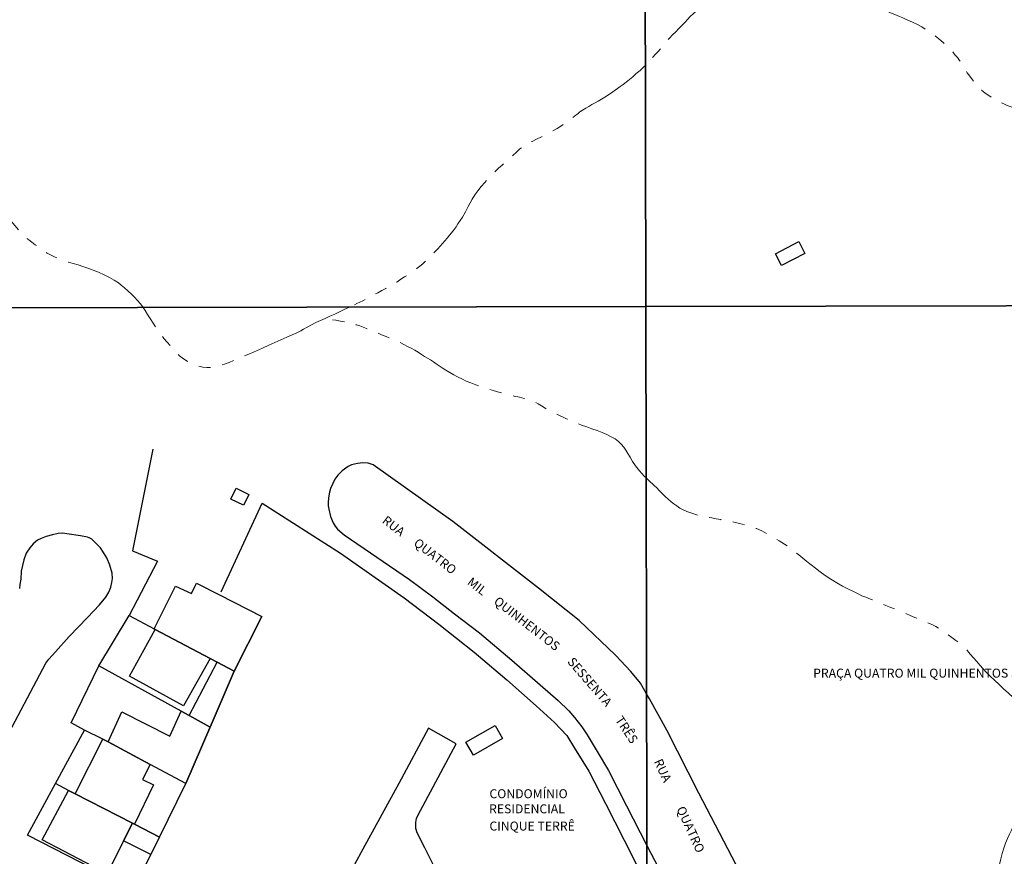
# Model space of a CAD drawing. Units: millimetres. Extents: x 277367 to 280728, y 1665691 to 1668896.
# Drawn here: x 279173 to 279337, y 1668152 to 1668292 of the extents above; entities that cross this region are included whole.
import ezdxf

# ---------------------------------------------------------------- set-up
doc = ezdxf.new("R2010")
doc.units = ezdxf.units.MM
doc.header["$MEASUREMENT"] = 0
doc.linetypes.add('Intermitente', pattern=[48, 15, -2, 2, -2, 2, -2, 2, -2, 2, -2, 15])
for name, color, linetype in [('Cerca', 8, 'Cerca'), ('Edificacoes', 2, 'Continuous'), ('Muro_Grade', 8, 'Continuous'), ('Topon_de_Vias', 7, 'Continuous'), ('Topon_Diversos', 7, 'Continuous'), ('Topon_Praca_Parque', 7, 'Continuous')]:
    doc.layers.add(name, color=color, linetype=linetype)
doc.layers.add('Malha', color=7, linetype='Continuous', plot=False)
for name, color, linetype, lineweight in [('Pavimentacao_Asfaltica_Mfio', 10, 'Continuous', 30), ('Pavimentacao_Nao_Asfaltica_Mfio', 10, 'Continuous', 30), ('Rio_Intermitente', 5, 'Intermitente', 9)]:
    doc.layers.add(name, color=color, linetype=linetype, lineweight=lineweight)
doc.styles.add('Arial', font='arial.ttf', dxfattribs={"height": 1.5})
doc.styles.get("Standard").update_dxf_attribs({"font": 'arial.ttf'})
doc.linetypes.add('Cerca', pattern='A,10,0,["X",Standard,S=1,R=0,X=0,Y=-0.5],0.1', length=10.1)

msp = doc.modelspace()

# ---------------------------------------------------------------- linework, layer by layer
at = {"layer": 'Cerca', "flags": 128}
msp.add_lwpolyline([(279194.931, 1668220.32), (279191.554, 1668203.316), (279195.757, 1668201.593), (279191.018, 1668192.462)], dxfattribs=at)
at = {"layer": 'Edificacoes', "flags": 128}
for points in [[(279304.025, 1668253.044), (279300.109, 1668250.999), (279299.08, 1668252.97), (279302.997, 1668255.014)], [(279210.891, 1668212.44), (279210.149, 1668210.918), (279207.994, 1668211.969), (279208.876, 1668213.779), (279211.032, 1668212.729)], [(279213.2, 1668192.338), (279208.579, 1668183.191), (279205.698, 1668184.712), (279204.568, 1668185.308), (279195.364, 1668190.167), (279195.194, 1668190.257), (279198.767, 1668197.418), (279201.405, 1668196.146), (279202.251, 1668197.872), (279206.095, 1668195.928)], [(279195.364, 1668190.167), (279204.568, 1668185.308), (279200.07, 1668177.369), (279191.036, 1668182.354)], [(279208.579, 1668183.191), (279204.541, 1668173.834), (279201.045, 1668175.756), (279205.698, 1668184.712)], [(279194.501, 1668167.571), (279187.486, 1668171.368), (279189.784, 1668176.386), (279197.803, 1668172.311), (279199.709, 1668176.49), (279201.045, 1668175.756), (279204.541, 1668173.834), (279204.486, 1668173.683), (279200.498, 1668164.384)], [(279253.448, 1668171.914), (279248.578, 1668169.123), (279247.319, 1668171.321), (279252.188, 1668174.112)], [(279187.486, 1668171.368), (279194.501, 1668167.571), (279193.233, 1668165.06), (279195.066, 1668164.144), (279191.868, 1668157.576), (279191.536, 1668157.745), (279181.947, 1668162.652), (279186.571, 1668171.787)], [(279180.842, 1668163.218), (279181.947, 1668162.652), (279191.536, 1668157.745), (279190.06, 1668154.787), (279187.306, 1668149.265), (279176.452, 1668154.995)], [(279196.065, 1668155.428), (279194.631, 1668152.529), (279190.06, 1668154.787), (279191.536, 1668157.745), (279191.868, 1668157.576)]]:
    msp.add_lwpolyline(points, close=True, dxfattribs=at)
at = {"layer": 'Malha', "flags": 128}
for points in [[(279276.359, 1668798.43), (279758.305, 1668799.326), (279759.324, 1668245.056), (279277.402, 1668244.16), (279276.359, 1668798.43)], [(278794.413, 1668797.512), (279276.359, 1668798.43), (279277.402, 1668244.16), (278795.48, 1668243.242), (278794.413, 1668797.512)], [(279277.402, 1668244.16), (279759.324, 1668245.056), (279760.343, 1667690.786), (279278.446, 1667689.889), (279277.402, 1668244.16)], [(278795.48, 1668243.242), (279277.402, 1668244.16), (279278.446, 1667689.889), (278796.548, 1667688.972), (278795.48, 1668243.242)]]:
    msp.add_lwpolyline(points, close=True, dxfattribs=at)
at = {"layer": 'Muro_Grade', "flags": 128}
for points in [[(279206.366, 1668196.464), (279213.228, 1668211.301), (279226.357, 1668202.889), (279236.985, 1668195.442), (279242.813, 1668191.044), (279248.72, 1668186.346), (279254.179, 1668181.714), (279259.07, 1668177.376), (279262.139, 1668174.594), (279264.169, 1668172.434), (279265.453, 1668170.323), (279267.851, 1668166.477), (279270.659, 1668161.043), (279275.327, 1668151.837), (279277.585, 1668147.286)], [(279185.92, 1668184.065), (279191.018, 1668192.462), (279195.194, 1668190.257), (279195.364, 1668190.167), (279204.568, 1668185.308), (279205.698, 1668184.712), (279208.579, 1668183.191)], [(279208.579, 1668183.191), (279213.2, 1668192.338)], [(279183.547, 1668173.3), (279181.276, 1668174.534), (279185.92, 1668184.065)], [(279204.541, 1668173.834), (279201.045, 1668175.756), (279199.709, 1668176.49), (279185.92, 1668184.065)], [(279204.541, 1668173.834), (279208.579, 1668183.191)], [(279200.498, 1668164.384), (279204.486, 1668173.683), (279204.541, 1668173.834)], [(279178.701, 1668164.381), (279183.547, 1668173.3)], [(279200.498, 1668164.384), (279194.501, 1668167.571), (279187.486, 1668171.368), (279186.571, 1668171.787), (279183.547, 1668173.3)], [(279191.724, 1668146.647), (279174.017, 1668155.761), (279178.701, 1668164.381)], [(279196.065, 1668155.428), (279191.868, 1668157.576), (279191.536, 1668157.745), (279181.947, 1668162.652), (279180.842, 1668163.218), (279178.701, 1668164.381)], [(279196.065, 1668155.428), (279200.498, 1668164.384)], [(279191.724, 1668146.647), (279192.165, 1668147.547), (279194.631, 1668152.529), (279196.065, 1668155.428)]]:
    msp.add_lwpolyline(points, dxfattribs=at)
at = {"layer": 'Pavimentacao_Asfaltica_Mfio', "flags": 128}
for points in [[(279277.524, 1668179.41), (279276.509, 1668181.162), (279274.913, 1668183.136), (279272.363, 1668185.847), (279266.234, 1668191.66), (279259.43, 1668197.078), (279245.11, 1668208.186), (279237.217, 1668213.811), (279231.822, 1668217.662), (279230.994, 1668217.972), (279230.064, 1668218.009), (279229.188, 1668217.89), (279228.172, 1668217.671), (279227.604, 1668217.381), (279226.599, 1668216.708), (279225.883, 1668215.957), (279225.412, 1668215.304), (279225.064, 1668214.576), (279224.688, 1668213.719), (279224.517, 1668213.088), (279224.329, 1668212.141), (279224.294, 1668211.341), (279224.302, 1668210.804), (279224.368, 1668210.266), (279224.697, 1668209.024), (279225.14, 1668207.994), (279225.439, 1668207.4), (279225.828, 1668206.939), (279226.981, 1668205.991), (279237.892, 1668198.492), (279241.793, 1668195.636), (279245.428, 1668192.794), (279249.563, 1668189.587), (279254.97, 1668185.039), (279259.749, 1668180.888), (279262.738, 1668178.252), (279264.543, 1668176.526), (279265.485, 1668175.427), (279266.677, 1668173.866), (279267.601, 1668172.529), (279269.279, 1668169.734), (279271.159, 1668166.563), (279274.165, 1668160.64), (279277.572, 1668154.046)], [(279315.423, 1668104.611), (279312.077, 1668112.1), (279308.038, 1668120.112), (279305.284, 1668125.473), (279300.748, 1668134.54), (279296.848, 1668142.171), (279292.501, 1668150.806), (279286.274, 1668162.767), (279280.944, 1668173.336), (279278.005, 1668178.58), (279277.524, 1668179.41)], [(279244.46, 1668145.598), (279240.438, 1668153.631), (279239.157, 1668156.156), (279238.93, 1668156.887), (279238.932, 1668157.384), (279238.923, 1668157.881), (279239.077, 1668158.522), (279239.276, 1668159.045), (279245.669, 1668171.011), (279241.054, 1668173.669), (279236.107, 1668164.397), (279230.058, 1668153.389), (279224.522, 1668143.175)], [(279277.572, 1668154.046), (279279.5, 1668150.314), (279282.657, 1668143.727), (279288.813, 1668131.385), (279289.979, 1668128.964), (279290.171, 1668128.498), (279290.227, 1668128.092), (279290.173, 1668127.72), (279289.977, 1668127.361), (279289.8, 1668127.132), (279289.606, 1668126.944), (279289.192, 1668126.649), (279287.857, 1668125.994), (279283.367, 1668123.701), (279277.634, 1668120.851)]]:
    msp.add_lwpolyline(points, dxfattribs=at)
at = {"layer": 'Pavimentacao_Nao_Asfaltica_Mfio', "flags": 128}
msp.add_lwpolyline([(279169.889, 1668170.937), (279177.078, 1668184.531), (279177.538, 1668185.184), (279178.67, 1668186.422), (279180.986, 1668188.955), (279184.056, 1668192.16), (279186.025, 1668194.271), (279187.112, 1668195.54), (279187.603, 1668196.398), (279187.936, 1668197.229), (279188.1, 1668197.992), (279188.197, 1668198.702), (279188.144, 1668199.585), (279187.788, 1668200.886), (279187.256, 1668202.141), (279186.704, 1668203.044), (279186.181, 1668203.815), (279185.172, 1668204.862), (279184.731, 1668205.273), (279184.322, 1668205.492), (279184.052, 1668205.562), (279182.834, 1668205.825), (279180.579, 1668206.15), (279179.873, 1668206.242), (279179.14, 1668206.198), (279178.157, 1668205.979), (279177.106, 1668205.72), (279176.287, 1668205.385), (279175.677, 1668205.072), (279174.944, 1668204.498), (279174.379, 1668203.804), (279173.793, 1668202.889), (279173.41, 1668201.785), (279172.96, 1668199.917), (279172.882, 1668198.574), (279172.728, 1668197.646), (279172.633, 1668196.978)], dxfattribs=at)
at = {"layer": 'Rio_Intermitente', "flags": 128}
for points in [[(279408.099, 1668244.403), (279407.635, 1668244.877), (279407.019, 1668245.53), (279406.366, 1668246.219), (279405.793, 1668246.865), (279405.295, 1668247.462), (279404.903, 1668248.015), (279404.523, 1668248.556), (279404.125, 1668249.091), (279403.701, 1668249.625), (279403.235, 1668250.166), (279402.768, 1668250.657), (279402.37, 1668251.054), (279401.817, 1668251.52), (279401.381, 1668251.843), (279400.896, 1668252.252), (279400.387, 1668252.687), (279399.902, 1668253.122), (279399.46, 1668253.5), (279399.006, 1668253.854), (279398.596, 1668254.189), (279398.179, 1668254.518), (279397.763, 1668254.86), (279397.315, 1668255.182), (279396.849, 1668255.499), (279396.396, 1668255.815), (279395.923, 1668256.125), (279395.451, 1668256.435), (279394.997, 1668256.714), (279394.544, 1668256.981), (279393.686, 1668257.464), (279392.835, 1668257.916), (279392.09, 1668258.363), (279391.586, 1668258.691), (279390.928, 1668259.138), (279390.468, 1668259.485), (279389.927, 1668259.864), (279389.43, 1668260.224), (279388.957, 1668260.584), (279388.516, 1668260.913), (279387.77, 1668261.483), (279387.036, 1668262.042), (279386.278, 1668262.6), (279385.855, 1668262.923), (279385.433, 1668263.258), (279385.209, 1668263.433), (279384.333, 1668263.917), (279383.718, 1668264.313), (279383.066, 1668264.696), (279382.407, 1668265.023), (279381.762, 1668265.312), (279381.153, 1668265.575), (279380.551, 1668265.845), (279379.961, 1668266.077), (279379.371, 1668266.284), (279378.757, 1668266.478), (279378.124, 1668266.666), (279377.472, 1668266.847), (279376.783, 1668267.015), (279376.094, 1668267.171), (279375.511, 1668267.296), (279374.63, 1668267.457), (279373.954, 1668267.537), (279373.11, 1668267.649), (279372.142, 1668267.734), (279371.193, 1668267.801), (279370.257, 1668267.905), (279369.382, 1668267.985), (279368.575, 1668268.07), (279367.812, 1668268.163), (279367.105, 1668268.262), (279366.373, 1668268.399), (279365.622, 1668268.592), (279364.852, 1668268.843), (279364.07, 1668269.144), (279363.281, 1668269.501), (279362.524, 1668269.878), (279361.859, 1668270.211), (279361.381, 1668270.431), (279360.443, 1668270.927), (279359.754, 1668271.298), (279359.002, 1668271.719), (279358.263, 1668272.128), (279357.549, 1668272.523), (279356.841, 1668272.888), (279356.127, 1668273.233), (279355.357, 1668273.585), (279354.543, 1668273.905), (279353.693, 1668274.186), (279352.824, 1668274.436), (279352.005, 1668274.636), (279351.217, 1668274.842), (279350.49, 1668275.011), (279349.789, 1668275.141), (279349.119, 1668275.265), (279348.48, 1668275.383), (279347.841, 1668275.502), (279347.196, 1668275.613), (279346.538, 1668275.725), (279345.849, 1668275.843), (279345.179, 1668275.967), (279344.602, 1668276.073), (279343.882, 1668276.248), (279343.299, 1668276.398), (279342.591, 1668276.585), (279341.754, 1668276.766), (279340.947, 1668276.927), (279340.178, 1668277.077), (279339.483, 1668277.226), (279338.887, 1668277.401), (279338.328, 1668277.589), (279337.844, 1668277.803), (279337.372, 1668278.016), (279336.906, 1668278.236), (279336.459, 1668278.462), (279335.999, 1668278.701), (279335.54, 1668278.965), (279335.086, 1668279.235), (279334.645, 1668279.518), (279334.092, 1668279.877), (279333.613, 1668280.298), (279333.097, 1668280.821), (279332.562, 1668281.414), (279332.027, 1668282.057), (279331.579, 1668282.662), (279331.174, 1668283.249), (279330.831, 1668283.81), (279330.507, 1668284.34), (279330.177, 1668284.851), (279329.859, 1668285.324), (279329.505, 1668285.784), (279329.156, 1668286.213), (279328.851, 1668286.61), (279328.509, 1668286.995), (279327.763, 1668287.675), (279327.222, 1668288.185), (279326.675, 1668288.689), (279326.158, 1668289.136), (279325.717, 1668289.495), (279324.965, 1668290.043), (279324.263, 1668290.489), (279323.549, 1668290.91), (279322.841, 1668291.3), (279322.133, 1668291.652), (279321.487, 1668291.953), (279320.841, 1668292.217), (279320.375, 1668292.411), (279319.848, 1668292.643), (279319.078, 1668292.995), (279318.339, 1668293.29), (279317.767, 1668293.578), (279317.252, 1668293.836), (279316.706, 1668294.087), (279315.643, 1668294.354), (279315.047, 1668294.516), (279314.538, 1668294.69), (279313.96, 1668294.871), (279313.395, 1668295.039), (279312.836, 1668295.188), (279312.309, 1668295.344), (279311.824, 1668295.519), (279311.328, 1668295.693), (279310.819, 1668295.893), (279310.291, 1668296.087), (279309.732, 1668296.299), (279309.136, 1668296.524), (279308.533, 1668296.756), (279307.943, 1668296.999), (279307.465, 1668297.193), (279306.664, 1668297.462), (279305.938, 1668297.705), (279305.1, 1668297.96), (279304.243, 1668298.222), (279303.411, 1668298.458), (279302.579, 1668298.656), (279301.785, 1668298.804), (279301.028, 1668298.902), (279300.327, 1668298.98), (279299.669, 1668299.028), (279299.011, 1668299.049), (279298.391, 1668299.034), (279297.79, 1668298.986), (279297.176, 1668298.926), (279296.58, 1668298.834), (279295.973, 1668298.73), (279295.408, 1668298.619), (279294.869, 1668298.521), (279294.348, 1668298.417), (279293.425, 1668298.229), (279292.544, 1668297.945), (279292.055, 1668297.759), (279291.541, 1668297.522), (279291.02, 1668297.228), (279290.574, 1668296.985), (279289.763, 1668296.506), (279289.187, 1668296.116), (279288.58, 1668295.708), (279287.998, 1668295.274), (279287.429, 1668294.866), (279286.884, 1668294.419), (279286.34, 1668293.973), (279285.807, 1668293.54), (279285.312, 1668293.106), (279284.836, 1668292.654), (279284.384, 1668292.177), (279283.995, 1668291.738), (279283.58, 1668291.336), (279282.924, 1668290.649), (279282.423, 1668290.121), (279281.891, 1668289.573), (279281.384, 1668289.026), (279280.889, 1668288.491), (279280.407, 1668287.944), (279279.925, 1668287.359), (279279.455, 1668286.811), (279278.997, 1668286.29), (279278.595, 1668285.851), (279278.107, 1668285.322), (279277.705, 1668284.858), (279277.326, 1668284.485)], [(279277.326, 1668284.485), (279277.111, 1668284.272), (279276.449, 1668283.654), (279275.811, 1668283.1), (279275.217, 1668282.577), (279274.654, 1668282.099), (279274.097, 1668281.653), (279273.602, 1668281.27), (279273.131, 1668280.938), (279272.691, 1668280.638), (279271.899, 1668280.064), (279271.168, 1668279.579), (279270.543, 1668279.164), (279269.967, 1668278.813), (279269.428, 1668278.5), (279268.92, 1668278.206), (279268.4, 1668277.924), (279267.855, 1668277.592), (279267.366, 1668277.317), (279266.808, 1668276.997), (279266.369, 1668276.697), (279266.083, 1668276.442), (279266.075, 1668276.433), (279265.499, 1668275.976), (279264.886, 1668275.52), (279264.162, 1668275.001), (279263.369, 1668274.45), (279262.558, 1668273.943), (279261.691, 1668273.442), (279260.824, 1668272.978), (279259.969, 1668272.552), (279259.145, 1668272.157), (279258.377, 1668271.781), (279257.659, 1668271.405), (279257.58, 1668271.357), (279256.984, 1668270.998), (279256.359, 1668270.504), (279255.765, 1668269.966), (279255.189, 1668269.423), (279254.707, 1668268.973), (279254.261, 1668268.585), (279253.853, 1668268.222), (279253.358, 1668267.785), (279252.782, 1668267.278), (279252.207, 1668266.722), (279251.638, 1668266.135), (279251.032, 1668265.51), (279250.469, 1668264.879), (279249.888, 1668264.217), (279249.331, 1668263.53), (279248.8, 1668262.818), (279248.368, 1668262.132), (279248.016, 1668261.489), (279247.72, 1668260.902), (279247.498, 1668260.441), (279247.257, 1668259.973), (279246.726, 1668259.111), (279246.362, 1668258.543), (279245.985, 1668257.975), (279245.664, 1668257.476), (279245.182, 1668256.839), (279244.551, 1668256.064), (279244.168, 1668255.602), (279243.803, 1668255.159), (279243.395, 1668254.697), (279243.012, 1668254.234), (279242.628, 1668253.797), (279242.245, 1668253.397), (279241.874, 1668253.035), (279241.503, 1668252.66), (279241.1, 1668252.254), (279240.686, 1668251.835), (279240.123, 1668251.291), (279239.622, 1668250.897), (279239.176, 1668250.56), (279238.637, 1668250.165), (279238.074, 1668249.771), (279237.535, 1668249.415), (279237.052, 1668249.102), (279236.625, 1668248.82), (279236.223, 1668248.551), (279235.777, 1668248.251), (279235.232, 1668247.912), (279234.607, 1668247.555), (279233.931, 1668247.198), (279233.238, 1668246.822), (279232.594, 1668246.472), (279232.123, 1668246.221), (279231.578, 1668245.933), (279230.903, 1668245.563), (279230.073, 1668245.125), (279229.1, 1668244.642), (279228.14, 1668244.197), (279227.851, 1668244.065)], [(279193.327, 1668244), (279193.261, 1668244.099), (279192.85, 1668244.646), (279192.402, 1668245.18), (279191.898, 1668245.721), (279191.381, 1668246.236), (279190.822, 1668246.745), (279190.237, 1668247.279), (279189.678, 1668247.751), (279189.205, 1668248.111), (279188.49, 1668248.589), (279187.708, 1668249.01), (279186.844, 1668249.45), (279185.882, 1668249.889), (279184.956, 1668250.266), (279184.087, 1668250.6), (279183.243, 1668250.872), (279182.448, 1668251.106), (279181.647, 1668251.334), (279180.859, 1668251.575), (279180.083, 1668251.828), (279179.331, 1668252.106), (279178.623, 1668252.403), (279177.928, 1668252.725), (279177.263, 1668253.103), (279176.61, 1668253.544), (279175.933, 1668254.021), (279175.286, 1668254.48), (279174.696, 1668254.933), (279174.192, 1668255.324), (279173.776, 1668255.653), (279173.235, 1668256.131), (279172.594, 1668256.846), (279171.872, 1668257.691), (279171.206, 1668258.543), (279170.621, 1668259.313), (279170.098, 1668259.997), (279169.6, 1668260.631), (279169.083, 1668261.197), (279168.53, 1668261.712), (279167.933, 1668262.171), (279167.293, 1668262.574), (279166.591, 1668262.965), (279165.827, 1668263.38), (279165.001, 1668263.795), (279164.243, 1668264.191), (279163.597, 1668264.501), (279163.075, 1668264.724), (279162.498, 1668264.915), (279161.672, 1668265.168), (279160.66, 1668265.47), (279159.493, 1668265.753), (279158.32, 1668266.005), (279157.172, 1668266.257), (279156.073, 1668266.484), (279155.043, 1668266.668), (279154.044, 1668266.833), (279153.119, 1668266.949), (279152.17, 1668267.015), (279151.165, 1668267.099), (279150.129, 1668267.164), (279149.024, 1668267.236), (279147.945, 1668267.307), (279146.946, 1668267.36), (279146.096, 1668267.364), (279145.457, 1668267.368), (279144.812, 1668267.367), (279144.254, 1668267.34), (279143.442, 1668267.269), (279142.468, 1668267.185), (279141.377, 1668267.07), (279140.31, 1668266.904), (279139.237, 1668266.733), (279138.245, 1668266.568), (279137.297, 1668266.409), (279136.367, 1668266.282), (279135.48, 1668266.174), (279134.581, 1668266.09), (279133.713, 1668266.025), (279132.838, 1668265.954), (279131.926, 1668265.895), (279131.064, 1668265.886), (279130.283, 1668265.896), (279129.644, 1668265.901), (279129.042, 1668265.918), (279128.422, 1668265.853), (279127.74, 1668265.789), (279126.871, 1668265.737), (279125.941, 1668265.659), (279125.042, 1668265.575), (279124.18, 1668265.467), (279123.436, 1668265.352), (279122.76, 1668265.207), (279122.122, 1668265.025), (279121.484, 1668264.792), (279120.796, 1668264.522), (279120.096, 1668264.215), (279119.427, 1668263.914), (279118.913, 1668263.669), (279118.306, 1668263.306), (279117.488, 1668262.818), (279116.788, 1668262.386), (279116.293, 1668262.01), (279115.91, 1668261.673), (279115.328, 1668261.073), (279114.846, 1668260.511), (279114.352, 1668259.774), (279114.043, 1668259.337), (279113.697, 1668258.863), (279113.357, 1668258.332), (279113.017, 1668257.802), (279112.733, 1668257.365), (279112.381, 1668256.896), (279111.7, 1668256.333), (279111.242, 1668255.971), (279110.735, 1668255.583), (279110.215, 1668255.208), (279109.725, 1668254.901), (279109.249, 1668254.632), (279108.753, 1668254.356), (279108.233, 1668254.143), (279107.687, 1668253.954), (279107.136, 1668253.809), (279106.609, 1668253.689), (279106.076, 1668253.6), (279105.567, 1668253.524), (279105.077, 1668253.479), (279104.178, 1668253.433), (279103.278, 1668253.424), (279102.292, 1668253.427), (279101.796, 1668253.45), (279101.287, 1668253.486), (279100.778, 1668253.522), (279100.257, 1668253.57), (279099.755, 1668253.625), (279099.264, 1668253.692), (279098.768, 1668253.765), (279098.253, 1668253.845), (279097.732, 1668253.93), (279097.204, 1668254.022), (279096.701, 1668254.127), (279096.248, 1668254.206), (279095.578, 1668254.316), (279094.56, 1668254.513), (279093.685, 1668254.653), (279092.686, 1668254.819), (279091.687, 1668254.971), (279090.731, 1668255.106), (279089.776, 1668255.215), (279088.888, 1668255.331), (279088.038, 1668255.459), (279087.194, 1668255.556), (279086.344, 1668255.635), (279085.457, 1668255.7), (279084.545, 1668255.754), (279083.596, 1668255.807), (279082.647, 1668255.86), (279081.722, 1668255.926), (279080.785, 1668255.967), (279079.88, 1668256.014), (279078.98, 1668256.055), (279078.074, 1668256.065), (279076.288, 1668256.072), (279075.426, 1668256.088), (279074.644, 1668256.098), (279074.018, 1668256.102), (279072.876, 1668256.149), (279071.914, 1668256.214), (279070.847, 1668256.311), (279069.823, 1668256.401), (279068.849, 1668256.517), (279068.018, 1668256.651), (279067.586, 1668256.752), (279067.254, 1668256.83), (279066.571, 1668257.027), (279065.969, 1668257.256), (279065.379, 1668257.497), (279064.826, 1668257.751), (279064.311, 1668258.005), (279063.826, 1668258.265), (279063.391, 1668258.525), (279062.559, 1668258.971), (279061.621, 1668259.398), (279061.13, 1668259.615), (279060.596, 1668259.875), (279060.025, 1668260.147), (279059.453, 1668260.445), (279058.863, 1668260.736), (279057.85, 1668261.275), (279057.179, 1668261.672), (279056.564, 1668262.124), (279055.973, 1668262.652), (279055.445, 1668263.18), (279055.152, 1668263.447), (279054.891, 1668263.976), (279054.629, 1668264.48), (279054.429, 1668264.801)], [(279223.869, 1668242.222), (279223.766, 1668242.178), (279222.992, 1668241.845), (279222.205, 1668241.463), (279221.468, 1668241.08), (279220.768, 1668240.698), (279220.174, 1668240.348), (279219.722, 1668240.103), (279219.028, 1668239.765), (279218.247, 1668239.414), (279217.367, 1668239.012), (279216.37, 1668238.579), (279215.373, 1668238.134), (279214.332, 1668237.67), (279213.291, 1668237.193), (279212.275, 1668236.742), (279211.271, 1668236.302), (279210.305, 1668235.901), (279209.4, 1668235.524), (279208.539, 1668235.154), (279207.727, 1668234.809), (279206.934, 1668234.508), (279206.166, 1668234.269), (279205.422, 1668234.092), (279204.702, 1668233.99), (279204.008, 1668233.963), (279203.325, 1668234.036), (279202.643, 1668234.171), (279201.985, 1668234.368), (279201.339, 1668234.64), (279200.717, 1668235), (279200.096, 1668235.434), (279199.443, 1668235.937), (279198.852, 1668236.477), (279198.361, 1668237.03), (279198.018, 1668237.484), (279197.353, 1668238.186), (279196.774, 1668238.838), (279196.164, 1668239.671), (279195.553, 1668240.554), (279195.011, 1668241.394), (279194.513, 1668242.14), (279194.071, 1668242.842), (279193.666, 1668243.495), (279193.327, 1668244)], [(279227.851, 1668244.065), (279227.174, 1668243.758), (279226.275, 1668243.313), (279225.402, 1668242.905), (279224.572, 1668242.529), (279223.869, 1668242.222)], [(279277.456, 1668215.492), (279277.149, 1668215.804), (279276.365, 1668216.662), (279275.699, 1668217.502), (279275.189, 1668218.247), (279274.765, 1668218.942), (279274.398, 1668219.555), (279274.055, 1668220.117), (279273.706, 1668220.648), (279273.308, 1668221.141), (279272.842, 1668221.588), (279272.277, 1668222.011), (279271.624, 1668222.382), (279270.892, 1668222.734), (279270.103, 1668223.067), (279269.265, 1668223.399), (279268.402, 1668223.706), (279267.521, 1668224.02), (279266.658, 1668224.34), (279265.82, 1668224.672), (279265.001, 1668225.024), (279264.256, 1668225.325), (279263.715, 1668225.596), (279262.865, 1668226.004), (279262.132, 1668226.356), (279261.331, 1668226.752), (279260.586, 1668227.155), (279259.965, 1668227.532), (279259.418, 1668227.86), (279258.927, 1668228.143), (279258.381, 1668228.382), (279257.773, 1668228.595), (279257.078, 1668228.795), (279256.265, 1668228.988), (279255.39, 1668229.194), (279254.693, 1668229.362), (279254.459, 1668229.419), (279253.528, 1668229.644), (279252.61, 1668229.894), (279251.691, 1668230.144), (279250.798, 1668230.419), (279249.898, 1668230.739), (279249.004, 1668231.065), (279248.129, 1668231.385), (279247.346, 1668231.698), (279246.763, 1668231.988), (279245.937, 1668232.396), (279245.316, 1668232.723), (279244.626, 1668233.12), (279243.956, 1668233.523), (279243.353, 1668233.907), (279242.831, 1668234.259), (279242.365, 1668234.593), (279241.893, 1668234.921), (279241.415, 1668235.217), (279240.918, 1668235.519), (279240.402, 1668235.827), (279239.881, 1668236.155), (279239.328, 1668236.501), (279238.769, 1668236.841), (279238.185, 1668237.168), (279237.558, 1668237.489), (279236.949, 1668237.816), (279236.421, 1668238.086), (279235.974, 1668238.325), (279235.484, 1668238.532), (279234.77, 1668238.802), (279233.981, 1668239.122), (279233.212, 1668239.436), (279232.523, 1668239.731), (279231.877, 1668240.008), (279231.275, 1668240.24), (279230.716, 1668240.466), (279230.145, 1668240.704), (279229.555, 1668240.924), (279228.965, 1668241.118), (279228.37, 1668241.293), (279227.786, 1668241.456), (279227.253, 1668241.581), (279226.328, 1668241.736), (279225.54, 1668241.866), (279224.883, 1668241.977), (279224.349, 1668242.039), (279223.869, 1668242.222)], [(279339.589, 1668111.895), (279339.563, 1668112.42), (279339.524, 1668112.959), (279339.492, 1668113.516), (279339.453, 1668114.041), (279339.421, 1668114.561), (279339.344, 1668115.499), (279339.304, 1668116.388), (279339.272, 1668116.87), (279339.227, 1668117.365), (279339.17, 1668117.834), (279339.062, 1668118.791), (279338.986, 1668119.655), (279338.885, 1668120.293), (279338.734, 1668120.931), (279338.565, 1668121.538), (279338.378, 1668122.163), (279338.19, 1668122.776), (279338.027, 1668123.314), (279337.89, 1668123.777), (279337.639, 1668124.59), (279336.251, 1668128.955), (279336.151, 1668129.468), (279336.087, 1668130.031), (279336.03, 1668130.575), (279335.954, 1668131.264), (279335.878, 1668131.865), (279335.814, 1668132.378), (279335.744, 1668132.985), (279335.681, 1668133.535), (279335.599, 1668134.142), (279335.51, 1668134.73), (279335.453, 1668135.262), (279335.452, 1668135.876), (279335.444, 1668136.414), (279335.445, 1668136.597), (279335.461, 1668137.262), (279335.559, 1668138.035), (279335.711, 1668138.865), (279335.846, 1668139.701), (279335.955, 1668140.461), (279336.053, 1668141.145), (279336.138, 1668141.816), (279336.186, 1668142.45), (279336.227, 1668143.115), (279336.269, 1668143.805), (279336.298, 1668144.482), (279336.303, 1668145.172), (279336.301, 1668145.831), (279336.305, 1668146.483), (279336.322, 1668147.11), (279336.321, 1668147.718), (279336.332, 1668148.338), (279336.367, 1668148.933), (279336.415, 1668149.516), (279336.457, 1668150.042), (279336.512, 1668150.605), (279336.775, 1668151.79), (279337.009, 1668152.665), (279337.292, 1668153.565), (279337.581, 1668154.433), (279337.889, 1668155.181), (279338.222, 1668155.904), (279338.555, 1668156.602), (279338.919, 1668157.306), (279339.289, 1668158.029), (279339.659, 1668158.765), (279340.036, 1668159.507), (279340.381, 1668160.242), (279340.72, 1668160.997), (279341.034, 1668161.726), (279341.318, 1668162.436), (279341.576, 1668163.159), (279341.779, 1668163.799), (279341.927, 1668164.319), (279342.147, 1668165.358), (279342.331, 1668166.283), (279342.545, 1668167.265), (279342.735, 1668168.234), (279342.894, 1668169.159), (279343.003, 1668170.058), (279343.013, 1668170.894), (279342.98, 1668171.711), (279342.854, 1668172.508), (279342.648, 1668173.273), (279342.329, 1668174), (279341.906, 1668174.721), (279341.439, 1668175.46), (279340.947, 1668176.224), (279340.505, 1668176.887), (279340.175, 1668177.374), (279339.497, 1668178.125), (279338.819, 1668178.762), (279338.055, 1668179.487), (279337.253, 1668180.238), (279336.476, 1668180.938), (279335.711, 1668181.65), (279335.021, 1668182.338), (279334.399, 1668182.969), (279333.815, 1668183.587), (279333.273, 1668184.2), (279332.739, 1668184.806), (279332.197, 1668185.405), (279331.669, 1668186.017), (279331.202, 1668186.567), (279330.848, 1668187.002), (279330.325, 1668187.52), (279329.841, 1668187.885), (279329.25, 1668188.332), (279328.604, 1668188.786), (279327.946, 1668189.278), (279327.287, 1668189.769), (279326.628, 1668190.223), (279325.933, 1668190.625), (279325.219, 1668190.971), (279324.511, 1668191.285), (279323.791, 1668191.587), (279323.095, 1668191.875), (279322.375, 1668192.177), (279321.643, 1668192.478), (279320.885, 1668192.817), (279320.078, 1668193.156), (279319.253, 1668193.489), (279318.396, 1668193.828), (279317.533, 1668194.173), (279316.67, 1668194.531), (279315.813, 1668194.882), (279314.969, 1668195.221), (279314.218, 1668195.529), (279313.56, 1668195.805), (279313.057, 1668196.038), (279312.125, 1668196.478), (279311.293, 1668196.867), (279310.325, 1668197.37), (279309.325, 1668197.956), (279308.362, 1668198.566), (279307.418, 1668199.196), (279306.573, 1668199.801), (279305.784, 1668200.387), (279305.057, 1668200.961), (279304.36, 1668201.528), (279303.664, 1668202.083), (279303.012, 1668202.631), (279302.39, 1668203.135), (279301.837, 1668203.583), (279301.446, 1668203.905), (279300.589, 1668204.421), (279299.725, 1668204.968), (279298.725, 1668205.554), (279297.725, 1668206.126), (279296.788, 1668206.623), (279295.894, 1668207.025), (279295.062, 1668207.314), (279294.255, 1668207.551), (279293.529, 1668207.745), (279292.828, 1668207.939), (279292.108, 1668208.101), (279291.401, 1668208.238), (279290.668, 1668208.387), (279289.936, 1668208.524), (279289.192, 1668208.661), (279288.429, 1668208.803), (279287.69, 1668208.934), (279286.964, 1668209.077), (279286.257, 1668209.239), (279285.593, 1668209.433), (279284.935, 1668209.646), (279284.289, 1668209.884), (279283.675, 1668210.154), (279283.122, 1668210.463), (279282.6, 1668210.803), (279282.116, 1668211.156), (279281.643, 1668211.521), (279281.14, 1668211.931), (279280.624, 1668212.391), (279280.133, 1668212.864), (279279.716, 1668213.312), (279279.262, 1668213.811), (279278.728, 1668214.278), (279277.957, 1668214.984), (279277.456, 1668215.492)]]:
    msp.add_lwpolyline(points, dxfattribs=at)

# ---------------------------------------------------------------- texts
at = {"layer": 'Topon_de_Vias', "style": 'Arial'}
for s, rotation, p in [('RUA', 322.19555, (279233.188, 1668208.104)), ('QUATRO', 322.19555, (279238.451, 1668204.349)), ('MIL', 322.19555, (279247.419, 1668197.815)), ('QUINHENTOS', 322.19555, (279251.847, 1668194.591)), ('SESSENTA', 310.75075, (279264.197, 1668184.692)), ('TRÊS', 303.40117, (279272.215, 1668175.045)), ('RUA', 294.63251, (279278.73, 1668168.082)), ('QUATRO', 294.63251, (279282.499, 1668160.16))]:
    msp.add_text(s, height=1.5, rotation=rotation, dxfattribs=at).set_placement(p)
at = {"layer": 'Topon_Diversos', "style": 'Arial'}
for s, p in [('CONDOMÍNIO', (279251.253, 1668161.933)), ('RESIDENCIAL', (279251.193, 1668159.407)), ('CINQUE TERRÊ', (279251.253, 1668156.527))]:
    msp.add_text(s, height=1.5, dxfattribs=at).set_placement(p)
at = {"layer": 'Topon_Praca_Parque', "style": 'Arial'}
msp.add_text('PRAÇA QUATRO MIL QUINHENTOS SESSENTA CINCO', height=1.5, dxfattribs=at).set_placement((279305.389, 1668182.101))

doc.saveas('drawing.dxf')
